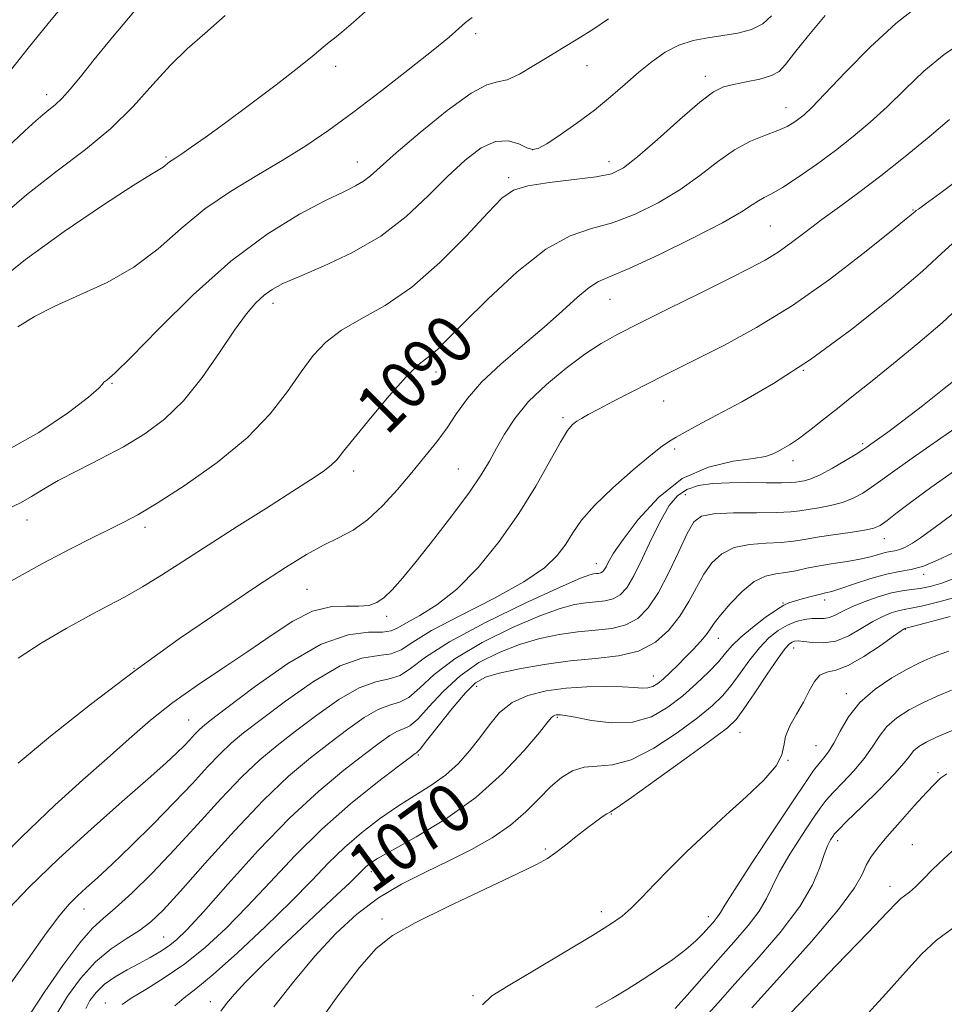
# Model space of a CAD drawing. Extents: x 2109800 to 2112700, y 309800 to 312700.
# Drawn here: x 2112047 to 2112199, y 310638 to 310800 of the extents above; entities that cross this region are included whole.
import ezdxf

# ---------------------------------------------------------------- set-up
doc = ezdxf.new("R2010")
doc.units = 0
doc.header["$MEASUREMENT"] = 0
for name, color, linetype, lineweight in [('CONTOUR INDEX', 41, 'Continuous', 13), ('CONTOUR INDEX LABEL', 244, 'Continuous', 0), ('CONTOUR INTERMEDIATE', 44, 'Continuous', 0), ('SPOT ELEVATION DTM', 2, 'Continuous', 13)]:
    doc.layers.add(name, color=color, linetype=linetype, lineweight=lineweight)
doc.styles.add('Style-WORKING', font='WORKING.shx')

msp = doc.modelspace()

# ---------------------------------------------------------------- linework, layer by layer
at = {"layer": 'CONTOUR INDEX', "flags": 128}
for points, elevation in [([(2112042.446, 310755.846), (2112047.853, 310760.179), (2112054.184, 310764.765), (2112060.475, 310769.035), (2112065.543, 310772.337), (2112068.533, 310774.219), (2112069.903, 310775.04), (2112070.439, 310775.358), (2112070.802, 310775.633), (2112071.146, 310775.933), (2112071.5, 310776.227), (2112071.915, 310776.512), (2112072.536, 310776.907), (2112073.531, 310777.559), (2112075.073, 310778.615), (2112077.343, 310780.226), (2112080.524, 310782.542), (2112084.63, 310785.587), (2112088.98, 310788.864), (2112092.723, 310791.752), (2112095.226, 310793.776), (2112096.732, 310795.064), (2112097.701, 310795.891), (2112098.585, 310796.564), (2112099.79, 310797.5), (2112101.715, 310799.145), (2112104.651, 310801.812)], 1100), ([(2112046.654, 310694.733), (2112050.604, 310697.272), (2112054.543, 310699.6), (2112058.187, 310701.621), (2112061.349, 310703.294), (2112064.217, 310704.81), (2112067.07, 310706.42), (2112070.173, 310708.336), (2112073.708, 310710.62), (2112077.838, 310713.302), (2112082.587, 310716.334), (2112087.404, 310719.381), (2112091.601, 310722.032), (2112094.651, 310723.985), (2112096.692, 310725.364), (2112098.028, 310726.399), (2112098.997, 310727.364), (2112100.083, 310728.696), (2112101.805, 310730.875), (2112104.473, 310734.146), (2112107.564, 310737.81), (2112110.346, 310740.933), (2112112.268, 310742.833), (2112113.516, 310743.836), (2112114.458, 310744.518), (2112115.485, 310745.433), (2112117.082, 310747.035), (2112119.756, 310749.75), (2112123.789, 310753.75), (2112128.573, 310758.169), (2112133.277, 310761.884), (2112137.278, 310764.093), (2112140.789, 310765.277), (2112144.23, 310766.24), (2112147.91, 310767.629), (2112151.683, 310769.471), (2112155.286, 310771.639), (2112158.526, 310773.98), (2112161.464, 310776.254), (2112164.225, 310778.193), (2112166.885, 310779.606), (2112169.319, 310780.603), (2112171.35, 310781.367), (2112172.858, 310782.051), (2112173.955, 310782.693), (2112174.809, 310783.302), (2112175.644, 310783.975), (2112176.902, 310785.157), (2112179.077, 310787.383), (2112182.468, 310790.938), (2112186.575, 310795.113), (2112190.7, 310798.946), (2112194.277, 310801.714)], 1090), ([(2112048.622, 310636.326), (2112051.041, 310640.008), (2112054, 310644.28), (2112056.77, 310648.005), (2112058.844, 310650.382), (2112060.589, 310651.968), (2112062.594, 310653.654), (2112065.309, 310656.15), (2112068.633, 310659.432), (2112072.332, 310663.293), (2112076.171, 310667.486), (2112079.918, 310671.61), (2112083.346, 310675.226), (2112086.328, 310678.046), (2112089.142, 310680.391), (2112092.17, 310682.73), (2112095.657, 310685.367), (2112099.295, 310687.929), (2112102.643, 310689.877), (2112105.361, 310690.862), (2112107.53, 310691.314), (2112109.336, 310691.855), (2112111.077, 310693.004), (2112113.498, 310694.863), (2112117.457, 310697.431), (2112123.385, 310700.597), (2112130.007, 310703.804), (2112135.622, 310706.381), (2112138.961, 310707.843), (2112140.487, 310708.43), (2112141.094, 310708.564), (2112141.526, 310708.603), (2112141.921, 310708.647), (2112142.267, 310708.733), (2112142.56, 310708.9), (2112142.837, 310709.208), (2112143.144, 310709.721), (2112143.572, 310710.543), (2112144.396, 310711.943), (2112145.936, 310714.228), (2112148.424, 310717.512), (2112151.738, 310721.125), (2112155.67, 310724.205), (2112159.943, 310726.106), (2112164.012, 310727.061), (2112167.27, 310727.52), (2112169.296, 310727.867), (2112170.435, 310728.213), (2112171.224, 310728.6), (2112172.12, 310729.081), (2112173.266, 310729.756), (2112174.727, 310730.734), (2112176.55, 310732.093), (2112178.698, 310733.781), (2112181.118, 310735.715), (2112183.785, 310737.846), (2112186.807, 310740.265), (2112190.321, 310743.1), (2112194.337, 310746.389), (2112198.346, 310749.813), (2112201.711, 310752.964)], 1080), ([(2112079.905, 310636.753), (2112080.871, 310638.037), (2112082.15, 310639.567), (2112084.037, 310641.585), (2112086.712, 310644.237), (2112089.906, 310647.295), (2112093.236, 310650.439), (2112096.351, 310653.371), (2112099.029, 310655.899), (2112101.079, 310657.857), (2112102.39, 310659.146), (2112103.175, 310659.939), (2112103.727, 310660.478), (2112104.383, 310661.012), (2112105.648, 310661.826), (2112108.074, 310663.211), (2112111.985, 310665.39), (2112116.814, 310668.307), (2112121.766, 310671.838), (2112126.152, 310675.771), (2112129.69, 310679.549), (2112132.2, 310682.527), (2112133.605, 310684.248), (2112134.223, 310684.991), (2112134.475, 310685.221), (2112134.71, 310685.327), (2112134.984, 310685.395), (2112135.283, 310685.436), (2112135.663, 310685.44), (2112136.456, 310685.334), (2112138.066, 310685.024), (2112140.735, 310684.501), (2112144.065, 310684.088), (2112147.498, 310684.192), (2112150.583, 310685.105), (2112153.307, 310686.655), (2112155.764, 310688.555), (2112158.017, 310690.543), (2112159.993, 310692.452), (2112161.588, 310694.14), (2112162.78, 310695.527), (2112163.874, 310696.784), (2112165.257, 310698.147), (2112167.171, 310699.756), (2112169.281, 310701.377), (2112171.104, 310702.683), (2112172.308, 310703.446), (2112173.16, 310703.83), (2112174.077, 310704.096), (2112175.353, 310704.446), (2112176.807, 310704.843), (2112178.133, 310705.189), (2112179.154, 310705.429), (2112180.189, 310705.693), (2112181.685, 310706.154), (2112183.93, 310706.916), (2112186.587, 310707.793), (2112189.165, 310708.532), (2112191.307, 310708.97), (2112193.216, 310709.311), (2112195.23, 310709.851), (2112197.563, 310710.791), (2112199.928, 310711.938)], 1070), ([(2112154.516, 310637.172), (2112156.449, 310639.37), (2112158.866, 310642.137), (2112161.507, 310645.139), (2112164.115, 310648.077), (2112166.451, 310650.802), (2112168.283, 310653.203), (2112169.494, 310655.253), (2112170.446, 310657.26), (2112171.619, 310659.615), (2112173.334, 310662.547), (2112175.294, 310665.632), (2112177.044, 310668.286), (2112178.274, 310670.102), (2112179.254, 310671.4), (2112180.403, 310672.679), (2112182.006, 310674.322), (2112183.832, 310676.242), (2112185.522, 310678.236), (2112186.829, 310680.133), (2112187.959, 310681.888), (2112189.231, 310683.487), (2112190.892, 310684.926), (2112192.903, 310686.223), (2112195.148, 310687.405), (2112197.511, 310688.491), (2112199.852, 310689.474)], 1060)]:
    msp.add_lwpolyline(points, dxfattribs=dict(at, elevation=elevation))
at = {"layer": 'CONTOUR INTERMEDIATE', "flags": 128}
for points, elevation in [([(2112045.174, 310790.982), (2112048.305, 310794.903), (2112051.569, 310798.925), (2112054.771, 310802.816)], 1106), ([(2112042.809, 310766.369), (2112048.031, 310770.832), (2112053.055, 310774.74), (2112057.705, 310778.253), (2112061.886, 310781.708), (2112065.543, 310785.33), (2112068.761, 310788.906), (2112071.663, 310792.111), (2112074.404, 310794.768), (2112077.277, 310797.29), (2112080.607, 310800.237)], 1102), ([(2112044.838, 310778.56), (2112047.765, 310781.33), (2112049.53, 310782.968), (2112050.686, 310783.966), (2112051.706, 310784.768), (2112052.743, 310785.608), (2112053.87, 310786.673), (2112055.184, 310788.146), (2112056.87, 310790.209), (2112059.138, 310793.04), (2112062.121, 310796.713), (2112065.645, 310800.882)], 1104), ([(2112044.958, 310719.272), (2112047.042, 310720.258), (2112048.86, 310721.291), (2112050.789, 310722.477), (2112053.23, 310723.888), (2112056.445, 310725.568), (2112060.15, 310727.453), (2112063.921, 310729.451), (2112067.426, 310731.538), (2112070.685, 310733.955), (2112073.804, 310737.008), (2112076.844, 310740.838), (2112079.681, 310744.922), (2112082.143, 310748.568), (2112084.112, 310751.249), (2112085.69, 310753.079), (2112087.033, 310754.333), (2112088.357, 310755.289), (2112090.112, 310756.224), (2112092.811, 310757.417), (2112096.758, 310759.098), (2112101.446, 310761.31), (2112106.16, 310764.049), (2112110.327, 310767.253), (2112113.943, 310770.63), (2112117.143, 310773.83), (2112120.042, 310776.529), (2112122.667, 310778.511), (2112125.023, 310779.587), (2112127.104, 310779.682), (2112128.844, 310779.171), (2112130.169, 310778.546), (2112131.094, 310778.232), (2112132.012, 310778.409), (2112133.408, 310779.194), (2112135.615, 310780.644), (2112138.363, 310782.57), (2112141.227, 310784.728), (2112143.869, 310786.901), (2112146.278, 310789), (2112148.529, 310790.964), (2112150.697, 310792.732), (2112152.856, 310794.229), (2112155.081, 310795.374), (2112157.427, 310796.128), (2112159.864, 310796.609), (2112162.34, 310796.972), (2112164.783, 310797.372), (2112167.032, 310797.955), (2112168.907, 310798.866), (2112170.303, 310800.2)], 1094), ([(2112044.974, 310707.114), (2112050.648, 310710.251), (2112055.345, 310712.74), (2112059.02, 310714.594), (2112061.826, 310715.957), (2112064.025, 310717.032), (2112066.312, 310718.274), (2112069.49, 310720.195), (2112074.059, 310723.153), (2112079.308, 310726.867), (2112084.226, 310730.897), (2112088.029, 310734.852), (2112090.859, 310738.523), (2112093.083, 310741.748), (2112095.067, 310744.419), (2112097.161, 310746.641), (2112099.709, 310748.574), (2112102.972, 310750.427), (2112106.872, 310752.621), (2112111.248, 310755.631), (2112115.867, 310759.691), (2112120.221, 310764.081), (2112123.727, 310767.842), (2112126.066, 310770.258), (2112127.945, 310771.581), (2112130.332, 310772.303), (2112133.872, 310772.842), (2112137.925, 310773.313), (2112141.529, 310773.756), (2112144.028, 310774.275), (2112145.999, 310775.228), (2112148.323, 310777.041), (2112151.599, 310779.918), (2112155.283, 310783.202), (2112158.547, 310786.016), (2112160.805, 310787.708), (2112162.441, 310788.527), (2112164.082, 310788.941), (2112166.171, 310789.346), (2112168.404, 310789.825), (2112170.295, 310790.381), (2112171.543, 310791.077), (2112172.589, 310792.208), (2112174.064, 310794.122), (2112176.381, 310796.987), (2112179.098, 310800.239)], 1092), ([(2112046.59, 310749.148), (2112049.312, 310750.805), (2112052.697, 310752.537), (2112056.789, 310754.363), (2112061.245, 310756.433), (2112065.627, 310758.933), (2112069.619, 310761.962), (2112073.407, 310765.263), (2112077.298, 310768.493), (2112081.504, 310771.385), (2112085.837, 310773.987), (2112090.013, 310776.422), (2112093.857, 310778.833), (2112097.636, 310781.426), (2112101.729, 310784.427), (2112106.332, 310787.929), (2112110.915, 310791.497), (2112114.768, 310794.565), (2112117.374, 310796.715), (2112118.996, 310798.119), (2112120.093, 310799.092), (2112121.156, 310799.957)], 1098), ([(2112043.722, 310728.228), (2112050.053, 310731.789), (2112054.933, 310735.063), (2112058.217, 310737.593), (2112059.898, 310739.066), (2112060.511, 310739.743), (2112060.728, 310740.028), (2112061.203, 310740.386), (2112062.516, 310741.51), (2112065.229, 310744.155), (2112069.687, 310748.748), (2112075.371, 310754.412), (2112081.543, 310759.941), (2112087.523, 310764.361), (2112092.852, 310767.613), (2112097.128, 310769.868), (2112100.086, 310771.322), (2112102.014, 310772.271), (2112103.338, 310773.035), (2112104.511, 310773.944), (2112106.099, 310775.367), (2112108.695, 310777.682), (2112112.615, 310781.036), (2112117.068, 310784.646), (2112120.985, 310787.499), (2112123.596, 310788.888), (2112125.332, 310789.347), (2112126.921, 310789.716), (2112128.93, 310790.648), (2112131.288, 310792.028), (2112133.761, 310793.553), (2112136.17, 310794.991), (2112138.544, 310796.41), (2112140.964, 310797.951), (2112143.549, 310799.691)], 1096), ([(2112046.647, 310677.504), (2112051.947, 310681.895), (2112058.535, 310687.124), (2112065.804, 310692.638), (2112073.162, 310697.931), (2112080.063, 310702.687), (2112085.974, 310706.639), (2112090.521, 310709.603), (2112093.972, 310711.738), (2112096.755, 310713.286), (2112099.246, 310714.513), (2112101.619, 310715.767), (2112103.997, 310717.42), (2112106.46, 310719.722), (2112108.929, 310722.444), (2112111.285, 310725.238), (2112113.429, 310727.83), (2112115.349, 310730.242), (2112117.058, 310732.571), (2112118.628, 310734.915), (2112120.385, 310737.377), (2112122.718, 310740.059), (2112125.864, 310743.012), (2112129.457, 310746.083), (2112132.98, 310749.065), (2112136.007, 310751.759), (2112138.467, 310753.994), (2112140.383, 310755.608), (2112141.917, 310756.572), (2112143.806, 310757.395), (2112146.932, 310758.724), (2112151.793, 310760.983), (2112157.366, 310763.714), (2112162.249, 310766.237), (2112165.388, 310768.023), (2112167.126, 310769.152), (2112168.155, 310769.851), (2112169.101, 310770.363), (2112170.323, 310770.985), (2112172.115, 310772.023), (2112174.658, 310773.691), (2112177.683, 310775.81), (2112180.806, 310778.109), (2112183.733, 310780.385), (2112186.521, 310782.724), (2112189.312, 310785.286), (2112192.233, 310788.153), (2112195.332, 310791.111), (2112198.641, 310793.869), (2112202.125, 310796.192)], 1088), ([(2112040.904, 310658.983), (2112047.243, 310665.388), (2112052.695, 310670.601), (2112057.277, 310674.749), (2112061.248, 310678.254), (2112064.869, 310681.476), (2112068.391, 310684.525), (2112072.067, 310687.445), (2112076.068, 310690.279), (2112080.239, 310693.056), (2112084.345, 310695.799), (2112088.19, 310698.473), (2112091.735, 310700.797), (2112094.982, 310702.431), (2112097.92, 310703.162), (2112100.483, 310703.29), (2112102.594, 310703.243), (2112104.222, 310703.39), (2112105.533, 310703.848), (2112106.741, 310704.675), (2112108.062, 310705.953), (2112109.724, 310707.866), (2112111.961, 310710.626), (2112114.868, 310714.289), (2112117.987, 310718.311), (2112120.725, 310721.993), (2112122.654, 310724.83), (2112123.998, 310727.079), (2112125.148, 310729.189), (2112126.461, 310731.522), (2112128.16, 310734.097), (2112130.434, 310736.847), (2112133.365, 310739.673), (2112136.602, 310742.352), (2112139.688, 310744.63), (2112142.356, 310746.371), (2112145.109, 310747.914), (2112148.641, 310749.716), (2112153.365, 310752.077), (2112158.574, 310754.671), (2112163.282, 310757.009), (2112166.758, 310758.748), (2112169.289, 310760.097), (2112171.421, 310761.411), (2112173.613, 310762.969), (2112175.99, 310764.771), (2112178.588, 310766.746), (2112181.455, 310768.858), (2112184.656, 310771.21), (2112188.266, 310773.944), (2112192.255, 310777.1), (2112196.193, 310780.33), (2112199.547, 310783.189)], 1086), ([(2112044.112, 310652.517), (2112048.425, 310657.042), (2112053.324, 310661.818), (2112058.628, 310666.668), (2112063.753, 310671.183), (2112068.014, 310674.895), (2112070.917, 310677.479), (2112072.726, 310679.171), (2112073.9, 310680.352), (2112074.822, 310681.335), (2112075.59, 310682.17), (2112076.231, 310682.846), (2112076.891, 310683.45), (2112078.195, 310684.486), (2112080.889, 310686.557), (2112085.406, 310689.973), (2112090.943, 310693.849), (2112096.387, 310697.004), (2112100.823, 310698.578), (2112104.141, 310698.994), (2112106.433, 310698.995), (2112107.876, 310699.198), (2112108.996, 310699.719), (2112110.403, 310700.551), (2112112.569, 310701.73), (2112115.401, 310703.474), (2112118.668, 310706.044), (2112122.138, 310709.596), (2112125.592, 310713.859), (2112128.813, 310718.455), (2112131.61, 310722.996), (2112133.907, 310727.051), (2112135.653, 310730.18), (2112136.845, 310732.09), (2112137.663, 310733.087), (2112138.336, 310733.623), (2112139.096, 310734.102), (2112140.201, 310734.722), (2112141.915, 310735.635), (2112144.379, 310736.925), (2112147.248, 310738.413), (2112150.053, 310739.855), (2112152.504, 310741.099), (2112155.031, 310742.363), (2112158.24, 310743.956), (2112162.581, 310746.145), (2112167.865, 310749.025), (2112173.746, 310752.648), (2112179.807, 310756.924), (2112185.361, 310761.185), (2112189.648, 310764.622), (2112192.145, 310766.645), (2112193.255, 310767.55), (2112193.613, 310767.852), (2112193.765, 310767.991), (2112193.885, 310768.097), (2112194.058, 310768.222), (2112194.449, 310768.483), (2112195.545, 310769.268), (2112197.914, 310771.028), (2112201.909, 310774.023)], 1084), ([(2112044.813, 310640.412), (2112048.298, 310645.37), (2112051.304, 310649.61), (2112053.481, 310652.498), (2112055.053, 310654.338), (2112056.388, 310655.671), (2112057.833, 310656.997), (2112059.652, 310658.648), (2112062.089, 310660.914), (2112065.265, 310663.964), (2112068.821, 310667.475), (2112072.277, 310671.001), (2112075.248, 310674.167), (2112077.723, 310676.859), (2112079.789, 310679.036), (2112081.609, 310680.748), (2112083.669, 310682.438), (2112086.529, 310684.644), (2112090.531, 310687.67), (2112095.119, 310690.889), (2112099.515, 310693.44), (2112103.092, 310694.72), (2112105.836, 310695.154), (2112107.885, 310695.425), (2112109.498, 310696.11), (2112111.414, 310697.368), (2112114.494, 310699.253), (2112119.24, 310701.744), (2112124.721, 310704.536), (2112129.649, 310707.247), (2112133.043, 310709.585), (2112135.151, 310711.61), (2112136.526, 310713.47), (2112137.703, 310715.322), (2112139.129, 310717.361), (2112141.234, 310719.791), (2112144.243, 310722.691), (2112147.582, 310725.626), (2112150.477, 310728.034), (2112152.371, 310729.522), (2112153.589, 310730.365), (2112154.673, 310731.004), (2112156.118, 310731.825), (2112158.229, 310732.993), (2112161.262, 310734.617), (2112165.41, 310736.822), (2112170.608, 310739.803), (2112176.727, 310743.772), (2112183.48, 310748.742), (2112189.955, 310753.914), (2112195.081, 310758.29), (2112198.23, 310761.2), (2112200.545, 310763.301)], 1082), ([(2112053.191, 310636.592), (2112054.757, 310639.21), (2112056.885, 310642.138), (2112059.341, 310644.863), (2112061.903, 310646.996), (2112064.374, 310648.638), (2112066.563, 310650.012), (2112068.419, 310651.406), (2112070.447, 310653.358), (2112073.29, 310656.468), (2112077.361, 310661.066), (2112082.147, 310666.393), (2112086.904, 310671.416), (2112091.046, 310675.344), (2112094.615, 310678.343), (2112097.811, 310680.816), (2112100.782, 310683.064), (2112103.471, 310684.97), (2112105.771, 310686.313), (2112107.63, 310687.004), (2112109.225, 310687.475), (2112110.788, 310688.286), (2112112.579, 310689.861), (2112114.961, 310692.069), (2112118.324, 310694.639), (2112122.838, 310697.295), (2112127.801, 310699.74), (2112132.292, 310701.676), (2112135.616, 310702.888), (2112137.98, 310703.52), (2112139.819, 310703.804), (2112141.485, 310703.954), (2112143.009, 310704.125), (2112144.343, 310704.455), (2112145.475, 310705.1), (2112146.544, 310706.288), (2112147.727, 310708.266), (2112149.144, 310711.135), (2112150.684, 310714.408), (2112152.182, 310717.454), (2112153.531, 310719.772), (2112154.875, 310721.382), (2112156.419, 310722.432), (2112158.336, 310723.066), (2112160.663, 310723.395), (2112163.41, 310723.524), (2112166.496, 310723.548), (2112169.504, 310723.527), (2112171.932, 310723.514), (2112173.432, 310723.549), (2112174.278, 310723.625), (2112174.896, 310723.725), (2112175.665, 310723.861), (2112176.76, 310724.172), (2112178.306, 310724.826), (2112180.328, 310725.909), (2112182.455, 310727.164), (2112184.215, 310728.252), (2112185.287, 310728.933), (2112185.949, 310729.377), (2112186.634, 310729.854), (2112187.725, 310730.616), (2112189.419, 310731.839), (2112191.867, 310733.678), (2112195.1, 310736.188), (2112198.663, 310739.002), (2112201.984, 310741.652)], 1078), ([(2112057.767, 310637.181), (2112058.436, 310638.487), (2112059.453, 310639.845), (2112060.843, 310641.172), (2112062.596, 310642.405), (2112064.552, 310643.54), (2112066.515, 310644.588), (2112068.321, 310645.565), (2112069.934, 310646.499), (2112071.348, 310647.418), (2112072.66, 310648.455), (2112074.365, 310650.136), (2112077.057, 310653.089), (2112081.117, 310657.67), (2112086.071, 310663.141), (2112091.229, 310668.492), (2112095.992, 310672.905), (2112100.117, 310676.328), (2112103.452, 310678.902), (2112105.907, 310680.761), (2112107.647, 310682.01), (2112108.899, 310682.75), (2112109.899, 310683.146), (2112110.919, 310683.635), (2112112.24, 310684.716), (2112114.081, 310686.719), (2112116.424, 310689.276), (2112119.19, 310691.847), (2112122.291, 310693.992), (2112125.595, 310695.677), (2112128.962, 310696.97), (2112132.271, 310697.933), (2112135.474, 310698.611), (2112138.544, 310699.044), (2112141.443, 310699.306), (2112144.097, 310699.604), (2112146.419, 310700.178), (2112148.368, 310701.251), (2112150.08, 310702.976), (2112151.737, 310705.488), (2112153.455, 310708.778), (2112155.104, 310712.263), (2112156.488, 310715.218), (2112157.553, 310717.093), (2112158.794, 310718.056), (2112160.849, 310718.451), (2112164.092, 310718.583), (2112167.852, 310718.604), (2112171.198, 310718.625), (2112173.453, 310718.735), (2112174.967, 310718.925), (2112176.344, 310719.159), (2112178.051, 310719.422), (2112179.995, 310719.77), (2112181.945, 310720.273), (2112183.716, 310720.982), (2112185.302, 310721.846), (2112186.745, 310722.794), (2112188.187, 310723.831), (2112190.178, 310725.282), (2112193.368, 310727.551), (2112198.086, 310730.831), (2112203.378, 310734.477)], 1076), ([(2112063.75, 310637.875), (2112065.203, 310638.893), (2112067.589, 310640.334), (2112070.647, 310642.228), (2112074.002, 310644.535), (2112077.357, 310647.227), (2112080.739, 310650.34), (2112084.257, 310653.92), (2112088.01, 310657.968), (2112092.067, 310662.292), (2112096.492, 310666.651), (2112101.215, 310670.787), (2112105.653, 310674.354), (2112109.092, 310676.989), (2112111.032, 310678.458), (2112111.823, 310679.051), (2112112.027, 310679.186), (2112112.169, 310679.288), (2112112.614, 310679.795), (2112113.691, 310681.146), (2112115.583, 310683.576), (2112117.887, 310686.483), (2112120.057, 310689.055), (2112121.744, 310690.689), (2112123.389, 310691.614), (2112125.632, 310692.264), (2112128.925, 310692.977), (2112132.967, 310693.701), (2112137.269, 310694.284), (2112141.402, 310694.657), (2112145.185, 310695.082), (2112148.495, 310695.9), (2112151.244, 310697.362), (2112153.478, 310699.343), (2112155.278, 310701.626), (2112156.735, 310704.009), (2112157.994, 310706.347), (2112159.207, 310708.512), (2112160.532, 310710.381), (2112162.131, 310711.864), (2112164.165, 310712.88), (2112166.701, 310713.396), (2112169.422, 310713.594), (2112171.912, 310713.704), (2112173.903, 310713.912), (2112175.709, 310714.222), (2112177.792, 310714.593), (2112180.437, 310714.983), (2112183.23, 310715.368), (2112185.585, 310715.721), (2112187.103, 310716.055), (2112188.148, 310716.528), (2112189.274, 310717.335), (2112190.952, 310718.636), (2112193.327, 310720.447), (2112196.458, 310722.751), (2112200.318, 310725.486)], 1074), ([(2112072.388, 310637.646), (2112073.893, 310638.929), (2112075.824, 310640.425), (2112078.656, 310642.761), (2112082.646, 310646.329), (2112087.187, 310650.585), (2112091.456, 310654.751), (2112094.844, 310658.222), (2112097.602, 310661.093), (2112100.196, 310663.63), (2112102.99, 310666.045), (2112105.942, 310668.316), (2112108.907, 310670.362), (2112111.754, 310672.147), (2112114.407, 310673.806), (2112116.805, 310675.518), (2112118.908, 310677.42), (2112120.758, 310679.483), (2112122.422, 310681.636), (2112123.993, 310683.79), (2112125.683, 310685.781), (2112127.73, 310687.429), (2112130.308, 310688.598), (2112133.323, 310689.349), (2112136.616, 310689.791), (2112140.001, 310690.02), (2112143.183, 310690.088), (2112145.844, 310690.033), (2112147.758, 310689.904), (2112149.071, 310689.8), (2112150.025, 310689.828), (2112150.84, 310690.079), (2112151.648, 310690.582), (2112152.563, 310691.349), (2112153.665, 310692.376), (2112154.906, 310693.589), (2112156.207, 310694.898), (2112157.486, 310696.214), (2112158.642, 310697.456), (2112159.57, 310698.548), (2112160.238, 310699.472), (2112160.911, 310700.46), (2112161.926, 310701.805), (2112163.512, 310703.668), (2112165.467, 310705.673), (2112167.48, 310707.309), (2112169.31, 310708.21), (2112170.991, 310708.584), (2112172.626, 310708.782), (2112174.313, 310709.084), (2112176.131, 310709.482), (2112178.158, 310709.898), (2112180.415, 310710.272), (2112182.716, 310710.622), (2112184.821, 310710.987), (2112186.541, 310711.386), (2112187.896, 310711.768), (2112188.956, 310712.064), (2112189.8, 310712.237), (2112190.552, 310712.371), (2112191.345, 310712.584), (2112192.294, 310712.978), (2112193.436, 310713.597), (2112194.789, 310714.471), (2112196.372, 310715.617), (2112198.211, 310717), (2112200.331, 310718.575)], 1072), ([(2112088.648, 310637.467), (2112091.891, 310641.635), (2112095.351, 310645.797), (2112098.784, 310649.494), (2112102.233, 310652.666), (2112105.814, 310655.351), (2112109.598, 310657.608), (2112113.491, 310659.578), (2112117.354, 310661.422), (2112121.053, 310663.283), (2112124.465, 310665.224), (2112127.47, 310667.286), (2112129.992, 310669.473), (2112132.133, 310671.635), (2112134.035, 310673.581), (2112135.838, 310675.143), (2112137.646, 310676.249), (2112139.558, 310676.846), (2112141.688, 310676.993), (2112144.203, 310677.189), (2112147.285, 310678.041), (2112150.982, 310679.948), (2112154.809, 310682.468), (2112158.146, 310684.95), (2112160.548, 310686.912), (2112162.255, 310688.558), (2112163.683, 310690.26), (2112165.168, 310692.28), (2112166.733, 310694.437), (2112168.321, 310696.437), (2112169.887, 310698.046), (2112171.419, 310699.261), (2112172.913, 310700.137), (2112174.36, 310700.727), (2112175.719, 310701.076), (2112176.941, 310701.228), (2112177.997, 310701.243), (2112178.937, 310701.248), (2112179.83, 310701.386), (2112180.767, 310701.768), (2112181.919, 310702.371), (2112183.477, 310703.137), (2112185.542, 310703.996), (2112187.839, 310704.816), (2112190.002, 310705.45), (2112191.763, 310705.805), (2112193.26, 310705.995), (2112194.731, 310706.185), (2112196.375, 310706.52), (2112198.251, 310707.064), (2112200.376, 310707.855)], 1068), ([(2112095.333, 310633.982), (2112099.152, 310639.29), (2112102.686, 310643.945), (2112105.412, 310647.061), (2112108.092, 310649.195), (2112111.808, 310651.264), (2112117.215, 310653.926), (2112123.257, 310656.803), (2112128.451, 310659.257), (2112131.713, 310660.84), (2112133.562, 310661.855), (2112134.916, 310662.793), (2112136.5, 310664.023), (2112138.265, 310665.43), (2112139.966, 310666.772), (2112141.4, 310667.854), (2112142.516, 310668.644), (2112143.303, 310669.156), (2112143.889, 310669.5), (2112144.957, 310670.189), (2112147.329, 310671.833), (2112151.457, 310674.775), (2112156.32, 310678.28), (2112160.528, 310681.345), (2112163.078, 310683.282), (2112164.517, 310684.665), (2112165.778, 310686.381), (2112167.556, 310689.034), (2112169.592, 310692.09), (2112171.386, 310694.727), (2112172.564, 310696.328), (2112173.246, 310697.079), (2112173.674, 310697.369), (2112174.082, 310697.515), (2112174.665, 310697.562), (2112175.609, 310697.483), (2112177.041, 310697.299), (2112178.854, 310697.23), (2112180.884, 310697.54), (2112182.978, 310698.398), (2112185.022, 310699.571), (2112186.912, 310700.725), (2112188.564, 310701.593), (2112189.959, 310702.171), (2112191.098, 310702.518), (2112192.06, 310702.716), (2112193.244, 310702.925), (2112195.13, 310703.325), (2112198.003, 310704.041), (2112201.383, 310704.975)], 1066), ([(2112122.877, 310637.776), (2112124.42, 310639.278), (2112127.076, 310640.924), (2112131.383, 310643.481), (2112136.424, 310646.493), (2112140.914, 310649.199), (2112143.905, 310651.052), (2112145.787, 310652.369), (2112147.283, 310653.681), (2112149.002, 310655.417), (2112151.085, 310657.597), (2112153.557, 310660.139), (2112156.417, 310662.959), (2112159.565, 310665.947), (2112162.873, 310668.992), (2112166.165, 310671.969), (2112169.05, 310674.708), (2112171.089, 310677.029), (2112172.02, 310678.83), (2112172.304, 310680.337), (2112172.579, 310681.856), (2112173.33, 310683.618), (2112174.418, 310685.552), (2112175.548, 310687.51), (2112176.5, 310689.34), (2112177.351, 310690.867), (2112178.255, 310691.914), (2112179.366, 310692.416), (2112180.849, 310692.777), (2112182.869, 310693.518), (2112185.465, 310694.977), (2112188.159, 310696.764), (2112190.347, 310698.312), (2112191.586, 310699.19), (2112192.08, 310699.526), (2112192.195, 310699.587), (2112192.357, 310699.627), (2112193.228, 310699.855), (2112195.529, 310700.465), (2112199.631, 310701.562)], 1064), ([(2112141.477, 310637.385), (2112144.221, 310638.917), (2112146.68, 310640.371), (2112149.094, 310641.88), (2112151.622, 310643.531), (2112154.09, 310645.237), (2112156.245, 310646.866), (2112157.896, 310648.306), (2112159.108, 310649.533), (2112160.011, 310650.544), (2112160.714, 310651.342), (2112161.249, 310651.965), (2112161.625, 310652.457), (2112161.941, 310652.978), (2112162.648, 310654.161), (2112164.284, 310656.754), (2112167.151, 310661.159), (2112170.597, 310666.392), (2112173.735, 310671.122), (2112175.887, 310674.332), (2112177.218, 310676.252), (2112178.108, 310677.423), (2112178.882, 310678.347), (2112179.664, 310679.36), (2112180.526, 310680.756), (2112181.559, 310682.728), (2112182.93, 310685.066), (2112184.821, 310687.459), (2112187.309, 310689.636), (2112190.039, 310691.48), (2112192.549, 310692.919), (2112194.483, 310693.911), (2112195.912, 310694.561), (2112197.012, 310695.007), (2112198.018, 310695.396), (2112199.391, 310695.902)], 1062), ([(2112159.354, 310635.7), (2112161.483, 310638.085), (2112164.295, 310641.233), (2112167.898, 310645.255), (2112171.702, 310649.694), (2112174.941, 310653.949), (2112177.048, 310657.528), (2112178.245, 310660.358), (2112178.953, 310662.475), (2112179.518, 310663.934), (2112179.991, 310664.873), (2112180.353, 310665.449), (2112180.661, 310665.872), (2112181.291, 310666.548), (2112182.698, 310667.935), (2112185.129, 310670.296), (2112188, 310673.123), (2112190.518, 310675.716), (2112192.098, 310677.537), (2112192.988, 310678.709), (2112193.641, 310679.515), (2112194.467, 310680.212), (2112195.693, 310680.935), (2112197.5, 310681.792), (2112199.944, 310682.835)], 1058), ([(2112167.084, 310637.327), (2112171.67, 310642.386), (2112176.857, 310648.21), (2112181.277, 310653.429), (2112183.919, 310657.004), (2112185.193, 310659.225), (2112185.866, 310660.713), (2112186.606, 310662.029), (2112187.681, 310663.504), (2112189.262, 310665.406), (2112191.409, 310667.868), (2112193.734, 310670.472), (2112195.738, 310672.663), (2112197.045, 310674.03), (2112197.763, 310674.73), (2112198.121, 310675.064), (2112198.403, 310675.32), (2112199.112, 310675.725)], 1056), ([(2112169.75, 310632.649), (2112174.89, 310637.972), (2112180.944, 310644.232), (2112186.19, 310649.68), (2112189.337, 310652.994), (2112190.825, 310654.572), (2112191.521, 310655.24), (2112192.162, 310655.718), (2112192.947, 310656.297), (2112193.941, 310657.158), (2112195.2, 310658.43), (2112196.739, 310660.024), (2112198.567, 310661.798), (2112200.639, 310663.628)], 1054), ([(2112184.955, 310635.11), (2112189.092, 310639.592), (2112192.314, 310643.225), (2112194.921, 310646.11), (2112197.391, 310648.441), (2112200.062, 310650.389)], 1052)]:
    msp.add_lwpolyline(points, dxfattribs=dict(at, elevation=elevation))
at = {"layer": 'SPOT ELEVATION DTM'}
for p in [(2112121.77, 310797.3, 1097.6), (2112098.78, 310791.9, 1099.5), (2112140.02, 310792.04, 1095.2), (2112159.45, 310790.27, 1092.5), (2112051.35, 310787.25, 1104.5), (2112172.71, 310785.12, 1090.7), (2112131.13, 310778.24, 1094.1), (2112070.92, 310777, 1100.2), (2112102.35, 310776.18, 1096.7), (2112143.63, 310776.25, 1092.6), (2112127.14, 310773.64, 1092.3), (2112193.54, 310768.33, 1084.1), (2112170.12, 310765.68, 1087), (2112143.78, 310753.65, 1087.2), (2112088.46, 310752.99, 1093.5), (2112115.26, 310741.74, 1089.5), (2112175.54, 310741.97, 1082), (2112062.08, 310739.88, 1095.9), (2112152.62, 310736.95, 1083.2), (2112136.1, 310734.23, 1084.3), (2112154.42, 310729.07, 1081.7), (2112185.26, 310729.95, 1078.3), (2112173.81, 310727.15, 1079.5), (2112118.9, 310725.81, 1086.9), (2112101.73, 310725.44, 1089.5), (2112156.15, 310721.58, 1077.1), (2112048.1, 310717.39, 1093.3), (2112067.45, 310716.2, 1091.6), (2112188.82, 310714.36, 1073.3), (2112141.54, 310710.23, 1080.7), (2112195.26, 310708.47, 1069.6), (2112094.04, 310706.04, 1087), (2112172.22, 310703.8, 1070.1), (2112179.04, 310704.27, 1069.5), (2112107.13, 310701.59, 1085.6), (2112192.25, 310699.44, 1063.9), (2112161.56, 310697.98, 1071.3), (2112173.94, 310696.4, 1065.3), (2112065.69, 310693.04, 1088), (2112150.91, 310691.8, 1072.7), (2112121.92, 310690.12, 1073.3), (2112182.57, 310688.87, 1062.5), (2112074.63, 310684.56, 1084.9), (2112135.15, 310685, 1069.8), (2112165.11, 310682.52, 1065.2), (2112177.61, 310680.33, 1062.9), (2112112.34, 310678.83, 1073.8), (2112173.02, 310677.93, 1064), (2112197.61, 310675.94, 1056.2), (2112144.04, 310669.15, 1065.9), (2112181.18, 310664.74, 1057.5), (2112133.2, 310663.38, 1066.2), (2112193.43, 310664.08, 1054.9), (2112104.61, 310659.69, 1069.5), (2112189.76, 310657.28, 1054.6), (2112057.46, 310653.52, 1081.3), (2112142.38, 310653.1, 1064.5), (2112106.39, 310651.87, 1066.3), (2112159.96, 310652.27, 1062.5), (2112070.54, 310648.93, 1076.9), (2112078.2, 310638.34, 1070.7), (2112121.32, 310639.31, 1064.3), (2112060.98, 310638.12, 1074.6)]:
    msp.add_point(p, dxfattribs=at)

# ---------------------------------------------------------------- texts
at = {"layer": 'CONTOUR INDEX LABEL', "style": 'Style-WORKING', "width": 0.875}
for s, rotation, p in [('1090', 45.1, (2112107.152, 310731.133, 1090)), ('1070', 36.1, (2112104.73, 310655.897, 1070))]:
    msp.add_text(s, height=8, rotation=rotation, dxfattribs=at).set_placement(p)

doc.saveas('drawing.dxf')
